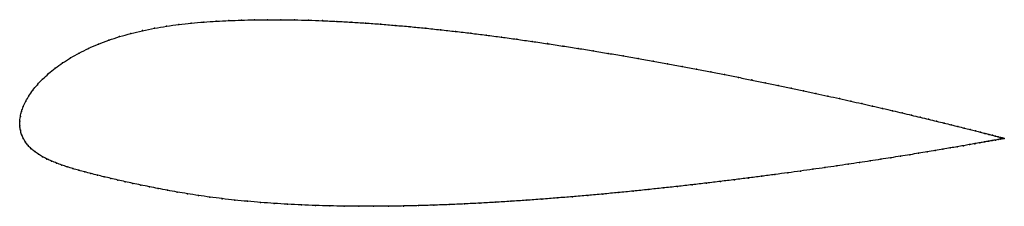
# Model space of a CAD drawing. Units: metres. Extents: x 0 to 1, y -0.09 to 0.1.
import ezdxf

# ---------------------------------------------------------------- set-up
doc = ezdxf.new("R2010")
doc.units = ezdxf.units.M

msp = doc.modelspace()

# ---------------------------------------------------------------- linework, layer by layer
at = {"color": 1}
msp.add_open_spline([(1.0036, -0.0174), (1.0037, -0.0174), (1.0032, -0.0173), (1.0016, -0.0169), (0.9999, -0.0164), (0.9977, -0.0159), (0.995, -0.0152), (0.9918, -0.0143), (0.9882, -0.0134), (0.9841, -0.0123), (0.9795, -0.0112), (0.9745, -0.0099), (0.969, -0.0085), (0.963, -0.007), (0.9566, -0.0053), (0.9497, -0.0036), (0.9424, -0.0018), (0.9347, 0.0001), (0.9266, 0.0021), (0.918, 0.0041), (0.909, 0.0063), (0.8997, 0.0085), (0.8899, 0.0108), (0.8798, 0.0132), (0.8693, 0.0156), (0.8584, 0.0181), (0.8472, 0.0206), (0.8357, 0.0232), (0.8238, 0.0258), (0.8116, 0.0285), (0.7992, 0.0312), (0.7864, 0.0339), (0.7733, 0.0366), (0.76, 0.0394), (0.7465, 0.0422), (0.7327, 0.0449), (0.7186, 0.0477), (0.7044, 0.0505), (0.69, 0.0533), (0.6754, 0.056), (0.6606, 0.0588), (0.6456, 0.0615), (0.6306, 0.0642), (0.6154, 0.0668), (0.6, 0.0694), (0.5846, 0.072), (0.5692, 0.0745), (0.5536, 0.0769), (0.538, 0.0793), (0.5224, 0.0816), (0.5067, 0.0838), (0.4911, 0.086), (0.4754, 0.088), (0.4598, 0.09), (0.4443, 0.0918), (0.4288, 0.0935), (0.4133, 0.0952), (0.398, 0.0967), (0.3827, 0.098), (0.3676, 0.0993), (0.3526, 0.1004), (0.3377, 0.1013), (0.3231, 0.1021), (0.3085, 0.1028), (0.2942, 0.1033), (0.2801, 0.1036), (0.2662, 0.1038), (0.2525, 0.1038), (0.2391, 0.1037), (0.226, 0.1033), (0.2131, 0.1029), (0.2004, 0.1022), (0.1877, 0.1014), (0.1749, 0.1003), (0.1622, 0.0989), (0.1496, 0.0972), (0.1372, 0.0951), (0.1251, 0.0926), (0.1132, 0.0898), (0.1017, 0.0865), (0.0906, 0.0829), (0.0801, 0.0789), (0.07, 0.0745), (0.0606, 0.0698), (0.0517, 0.0648), (0.0436, 0.0596), (0.0361, 0.0542), (0.0293, 0.0487), (0.0232, 0.043), (0.0178, 0.0374), (0.0132, 0.0317), (0.0093, 0.0261), (0.0061, 0.0206), (0.0035, 0.0152), (0.0017, 0.0098), (0.0005, 0.0053), (-0.0001, -0.0018), (0.0001, 0.0017), (-0.0001, -0.0052), (0.0006, -0.0091), (0.0018, -0.0135), (0.0036, -0.0175), (0.0058, -0.0213), (0.0085, -0.0248), (0.0116, -0.028), (0.0151, -0.031), (0.019, -0.0337), (0.0232, -0.0362), (0.0277, -0.0385), (0.0325, -0.0407), (0.0375, -0.0427), (0.0429, -0.0447), (0.0484, -0.0465), (0.0541, -0.0483), (0.0601, -0.05), (0.0662, -0.0517), (0.0726, -0.0533), (0.0791, -0.055), (0.0858, -0.0566), (0.0928, -0.0583), (0.1, -0.06), (0.1075, -0.0617), (0.1153, -0.0634), (0.1234, -0.0651), (0.132, -0.0668), (0.141, -0.0686), (0.1504, -0.0704), (0.1604, -0.0722), (0.1709, -0.074), (0.1821, -0.0757), (0.1938, -0.0774), (0.2063, -0.079), (0.2191, -0.0805), (0.2322, -0.0817), (0.2456, -0.0829), (0.2592, -0.0839), (0.2731, -0.0847), (0.2872, -0.0854), (0.3015, -0.086), (0.316, -0.0864), (0.3307, -0.0867), (0.3456, -0.0868), (0.3607, -0.0868), (0.3758, -0.0867), (0.3911, -0.0865), (0.4066, -0.0861), (0.4221, -0.0857), (0.4377, -0.0851), (0.4533, -0.0844), (0.469, -0.0836), (0.4848, -0.0827), (0.5005, -0.0817), (0.5163, -0.0807), (0.5321, -0.0795), (0.5478, -0.0783), (0.5635, -0.077), (0.5791, -0.0757), (0.5946, -0.0743), (0.6101, -0.0728), (0.6255, -0.0713), (0.6407, -0.0697), (0.6558, -0.0681), (0.6707, -0.0665), (0.6855, -0.0648), (0.7001, -0.0631), (0.7145, -0.0614), (0.7287, -0.0596), (0.7427, -0.0579), (0.7564, -0.0561), (0.7699, -0.0543), (0.7831, -0.0526), (0.796, -0.0508), (0.8087, -0.049), (0.821, -0.0473), (0.833, -0.0456), (0.8447, -0.0438), (0.8561, -0.0421), (0.8671, -0.0405), (0.8777, -0.0388), (0.888, -0.0372), (0.8979, -0.0356), (0.9074, -0.0341), (0.9165, -0.0326), (0.9252, -0.0312), (0.9335, -0.0298), (0.9413, -0.0285), (0.9487, -0.0272), (0.9557, -0.026), (0.9622, -0.0249), (0.9682, -0.0238), (0.9738, -0.0228), (0.979, -0.0219), (0.9836, -0.0211), (0.9878, -0.0203), (0.9915, -0.0197), (0.9947, -0.0191), (0.9974, -0.0186), (0.9997, -0.0182), (1.0014, -0.0178), (1.0031, -0.0175), (1.0035, -0.0174), (1.0036, -0.0174)], degree=3, knots=[0, 0, 0, 0, 0.00995, 0.014925, 0.0199, 0.024876, 0.029851, 0.034826, 0.039801, 0.044776, 0.049751, 0.054726, 0.059701, 0.064677, 0.069652, 0.074627, 0.079602, 0.084577, 0.089552, 0.094527, 0.099502, 0.104478, 0.109453, 0.114428, 0.119403, 0.124378, 0.129353, 0.134328, 0.139303, 0.144279, 0.149254, 0.154229, 0.159204, 0.164179, 0.169154, 0.174129, 0.179104, 0.18408, 0.189055, 0.19403, 0.199005, 0.20398, 0.208955, 0.21393, 0.218905, 0.223881, 0.228856, 0.233831, 0.238806, 0.243781, 0.248756, 0.253731, 0.258706, 0.263682, 0.268657, 0.273632, 0.278607, 0.283582, 0.288557, 0.293532, 0.298507, 0.303483, 0.308458, 0.313433, 0.318408, 0.323383, 0.328358, 0.333333, 0.338308, 0.343284, 0.348259, 0.353234, 0.358209, 0.363184, 0.368159, 0.373134, 0.378109, 0.383085, 0.38806, 0.393035, 0.39801, 0.402985, 0.40796, 0.412935, 0.41791, 0.422886, 0.427861, 0.432836, 0.437811, 0.442786, 0.447761, 0.452736, 0.457711, 0.462687, 0.467662, 0.472637, 0.477612, 0.482587, 0.487562, 0.492537, 0.497512, 0.502488, 0.507463, 0.512438, 0.517413, 0.522388, 0.527363, 0.532338, 0.537313, 0.542289, 0.547264, 0.552239, 0.557214, 0.562189, 0.567164, 0.572139, 0.577114, 0.58209, 0.587065, 0.59204, 0.597015, 0.60199, 0.606965, 0.61194, 0.616915, 0.621891, 0.626866, 0.631841, 0.636816, 0.641791, 0.646766, 0.651741, 0.656716, 0.661692, 0.666667, 0.671642, 0.676617, 0.681592, 0.686567, 0.691542, 0.696517, 0.701493, 0.706468, 0.711443, 0.716418, 0.721393, 0.726368, 0.731343, 0.736318, 0.741294, 0.746269, 0.751244, 0.756219, 0.761194, 0.766169, 0.771144, 0.776119, 0.781095, 0.78607, 0.791045, 0.79602, 0.800995, 0.80597, 0.810945, 0.81592, 0.820896, 0.825871, 0.830846, 0.835821, 0.840796, 0.845771, 0.850746, 0.855721, 0.860697, 0.865672, 0.870647, 0.875622, 0.880597, 0.885572, 0.890547, 0.895522, 0.900498, 0.905473, 0.910448, 0.915423, 0.920398, 0.925373, 0.930348, 0.935323, 0.940299, 0.945274, 0.950249, 0.955224, 0.960199, 0.965174, 0.970149, 0.975124, 0.9801, 0.985075, 0.99005, 1, 1, 1, 1], dxfattribs=at)
for p in [(0.1877, 0.1013), (0.2004, 0.1022), (0.2131, 0.1028), (0.226, 0.1033), (0.2392, 0.1036), (0.2526, 0.1038), (0.2663, 0.1038), (0.2801, 0.1036), (0.2943, 0.1033), (0.3086, 0.1028), (0.3231, 0.1021), (0.3378, 0.1013), (0.1251, 0.0926), (0.1373, 0.095), (0.1497, 0.0971), (0.1622, 0.0988), (0.1749, 0.1002), (0.3526, 0.1003), (0.3676, 0.0992), (0.3827, 0.098), (0.398, 0.0966), (0.4133, 0.0951), (0.4288, 0.0935), (0.4443, 0.0918), (0.0907, 0.0828), (0.1018, 0.0865), (0.1133, 0.0897), (0.4598, 0.0899), (0.4755, 0.088), (0.4911, 0.086), (0.5067, 0.0838), (0.5224, 0.0816), (0.0701, 0.0744), (0.0802, 0.0788), (0.538, 0.0793), (0.5536, 0.0769), (0.5692, 0.0745), (0.5846, 0.072), (0.0518, 0.0648), (0.0607, 0.0697), (0.6, 0.0694), (0.6153, 0.0668), (0.6305, 0.0642), (0.6456, 0.0615), (0.0362, 0.0542), (0.0437, 0.0596), (0.6605, 0.0588), (0.6753, 0.056), (0.6899, 0.0533), (0.7044, 0.0505), (0.0233, 0.043), (0.0294, 0.0487), (0.7186, 0.0477), (0.7326, 0.0449), (0.7464, 0.0422), (0.0133, 0.0317), (0.018, 0.0374), (0.76, 0.0394), (0.7733, 0.0366), (0.7863, 0.0339), (0.7991, 0.0312), (0.0062, 0.0206), (0.0094, 0.0261), (0.8116, 0.0285), (0.8238, 0.0258), (0.8356, 0.0232), (0.8472, 0.0206), (0.0036, 0.0152), (0.8584, 0.0181), (0.8692, 0.0156), (0.8797, 0.0132), (0.8899, 0.0108), (0, 0), (0, 0), (0.0006, 0.0049), (0.0018, 0.01), (0.8996, 0.0085), (0.909, 0.0063), (0.9179, 0.0042), (0.9265, 0.0021), (0.9346, 0.0001), (0, -0.0047), (0.0007, -0.0091), (0.9424, -0.0018), (0.9496, -0.0036), (0.9565, -0.0053), (0.9629, -0.0069), (0.9689, -0.0084), (0.9744, -0.0098), (0.0019, -0.0134), (0.0036, -0.0174), (0.9794, -0.0111), (0.984, -0.0123), (0.9881, -0.0134), (0.9914, -0.0197), (0.9918, -0.0143), (0.9946, -0.0191), (0.9949, -0.0151), (0.9974, -0.0186), (0.9976, -0.0158), (0.9996, -0.0182), (0.9998, -0.0164), (1.0013, -0.0179), (1.0015, -0.0169), (1.0026, -0.0176), (1.0027, -0.0172), (1.0033, -0.0175), (1.0035, -0.0174), (1.0036, -0.0174), (1.0036, -0.0174), (0.0059, -0.0212), (0.0086, -0.0247), (0.0117, -0.028), (0.9334, -0.0298), (0.9412, -0.0285), (0.9486, -0.0272), (0.9556, -0.026), (0.9621, -0.0249), (0.9682, -0.0238), (0.9738, -0.0229), (0.9789, -0.0219), (0.9836, -0.0211), (0.9877, -0.0203), (0.0152, -0.0309), (0.019, -0.0337), (0.0232, -0.0362), (0.0277, -0.0385), (0.8777, -0.0388), (0.8879, -0.0372), (0.8978, -0.0357), (0.9073, -0.0341), (0.9164, -0.0326), (0.9251, -0.0312), (0.0325, -0.0407), (0.0376, -0.0427), (0.0429, -0.0447), (0.0484, -0.0465), (0.0542, -0.0483), (0.0601, -0.05), (0.8086, -0.049), (0.8209, -0.0473), (0.833, -0.0456), (0.8447, -0.0438), (0.856, -0.0421), (0.867, -0.0405), (0.0663, -0.0517), (0.0726, -0.0533), (0.0791, -0.055), (0.0859, -0.0566), (0.0928, -0.0583), (0.1, -0.06), (0.7286, -0.0596), (0.7426, -0.0579), (0.7563, -0.0561), (0.7698, -0.0543), (0.783, -0.0526), (0.796, -0.0508), (0.1075, -0.0617), (0.1153, -0.0634), (0.1235, -0.0651), (0.1321, -0.0668), (0.141, -0.0686), (0.6407, -0.0697), (0.6558, -0.0681), (0.6707, -0.0665), (0.6855, -0.0648), (0.7001, -0.0631), (0.7145, -0.0614), (0.1505, -0.0704), (0.1605, -0.0722), (0.171, -0.074), (0.1822, -0.0757), (0.1939, -0.0774), (0.2064, -0.079), (0.5321, -0.0795), (0.5478, -0.0783), (0.5635, -0.077), (0.5791, -0.0757), (0.5946, -0.0743), (0.6101, -0.0728), (0.6254, -0.0713), (0.2192, -0.0804), (0.2323, -0.0817), (0.2456, -0.0829), (0.2593, -0.0839), (0.2731, -0.0847), (0.2872, -0.0854), (0.3016, -0.086), (0.3161, -0.0864), (0.3308, -0.0867), (0.3456, -0.0868), (0.3607, -0.0868), (0.3759, -0.0867), (0.3912, -0.0865), (0.4066, -0.0861), (0.4221, -0.0856), (0.4377, -0.0851), (0.4533, -0.0844), (0.469, -0.0836), (0.4848, -0.0827), (0.5005, -0.0817), (0.5163, -0.0807)]:
    msp.add_point(p)

doc.saveas('drawing.dxf')
